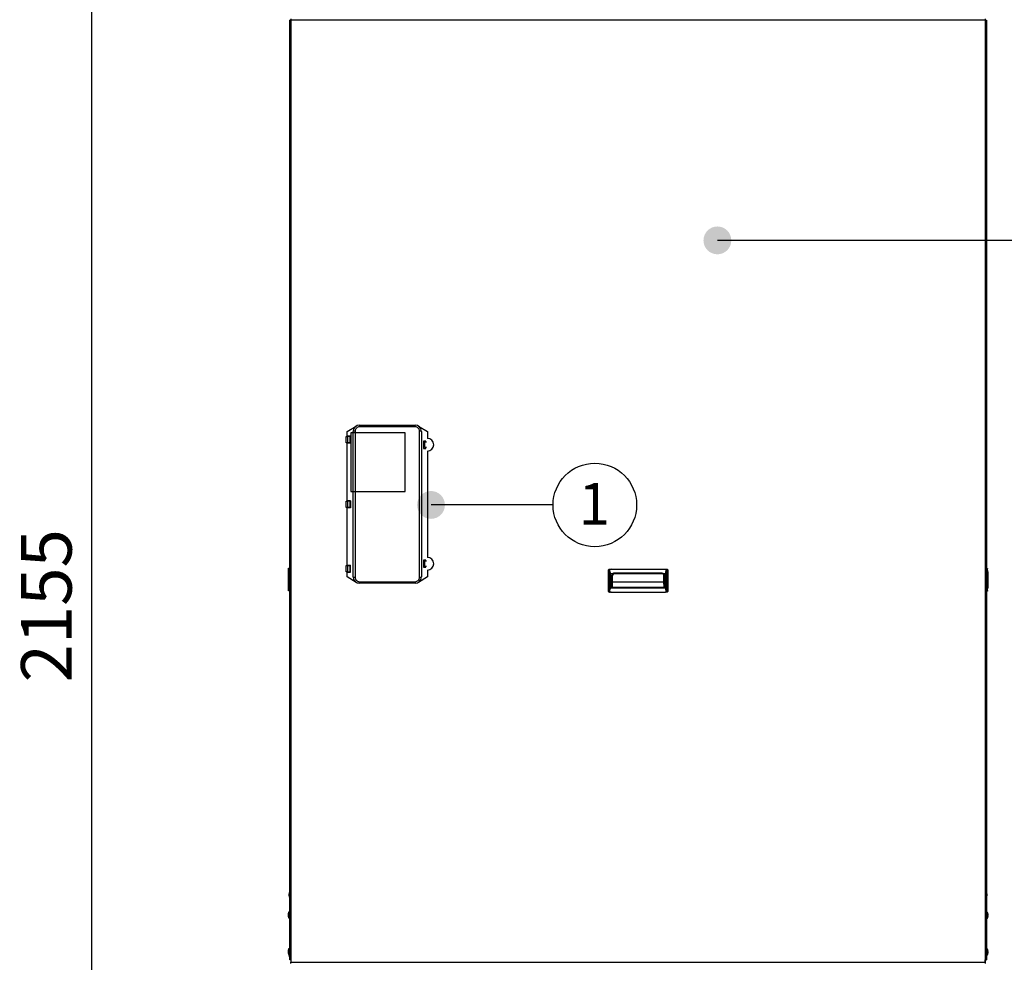
# Model space of a CAD drawing. Units: millimetres. Extents: x -2049 to 9535, y -1748 to 6561.
# Drawn here: x -711 to 846, y 4240 to 5730 of the extents above; entities that cross this region are included whole.
import ezdxf
from ezdxf.enums import TextEntityAlignment as Align
from ezdxf.lldxf.tags import DXFTag

# ---------------------------------------------------------------- set-up
doc = ezdxf.new("R2010")
doc.units = ezdxf.units.MM
for name, color, linetype in [('C6300140_AUTOF_T', 7, 'Continuous'), ('C6300687_TS4.5', 7, 'Continuous'), ('C6320265', 7, 'Continuous'), ('C8700962_BASEPOR', 7, 'Continuous'), ('C8700962_PORTINA', 7, 'Continuous'), ('CSST00004', 7, 'Continuous'), ('CSST00014', 7, 'Continuous'), ('Default', 7, 'Continuous'), ('DV1_Default', 7, 'Continuous')]:
    doc.layers.add(name, color=color, linetype=linetype)
doc.styles.add('SEACAD_Arial', font='arial.ttf')
tags = doc.linetypes.add('HIDDEN2', pattern=[4.7625, 3.175, -1.5875]).pattern_tags.tags
tags[6:7] = [DXFTag(74, 4), DXFTag(75, 0), DXFTag(340, '0'), DXFTag(46, 0.0), DXFTag(50, 0.0), DXFTag(44, 0.0), DXFTag(45, 0.0)]
tags[4:5] = [DXFTag(74, 4), DXFTag(75, 0), DXFTag(340, '0'), DXFTag(46, 0.0), DXFTag(50, 0.0), DXFTag(44, 0.0), DXFTag(45, 0.0)]
doc.dimstyles.new('ISO-25', dxfattribs={"dimtxt": 2.5, "dimasz": 2.5, "dimexe": 1.25, "dimexo": 0.625, "dimtad": 1, "dimtxsty": 'Standard', "dimcen": 2.5, "dimadec": 0, "dimazin": 0, "dimtfac": 1, "dimtmove": 0, "dimatfit": 3, "dimfxl": 1, "dimarcsym": 0})

# ---------------------------------------------------------------- blocks, each defined once
blk = doc.blocks.new('SE')
at = {"layer": 'C6300140_AUTOF_T', "color": 7, "linetype": 'Continuous'}
for p, q in [((311.5, 4167.2), (311.7, 4167.2)), ((311.5, 4166.2), (311.7, 4166.2)), ((311.7, 4168.9), (311.7, 4168.9)), ((311.7, 4164.4), (311.7, 4164.4)), ((312.5, 4171.2), (312.5, 4162.2)), ((314, 4171.2), (312.5, 4171.2)), ((312.5, 4162.2), (314, 4162.2)), ((314, 4171.2), (314, 4162.2)), ((1416, 4161.7), (1416, 4170.7)), ((1417.5, 4170.7), (1416, 4170.7)), ((1416, 4161.7), (1417.5, 4161.7)), ((1417.5, 4161.7), (1417.5, 4170.7)), ((1418.2, 4168.4), (1418.2, 4168.4)), ((1418.4, 4166.7), (1418.2, 4166.7)), ((1418.4, 4165.7), (1418.2, 4165.7)), ((1418.2, 4163.9), (1418.2, 4163.9)), ((311.7, 4110.9), (311.7, 4110.9)), ((312.5, 4113.2), (312.5, 4104.2)), ((314, 4113.2), (312.5, 4113.2)), ((314, 4113.2), (314, 4104.2)), ((1416, 4103.7), (1416, 4112.7)), ((1417.5, 4112.7), (1416, 4112.7)), ((1417.5, 4103.7), (1417.5, 4112.7)), ((1418.2, 4110.4), (1418.2, 4110.4)), ((311.5, 4109.2), (311.7, 4109.2)), ((311.5, 4108.2), (311.7, 4108.2)), ((311.7, 4106.4), (311.7, 4106.4)), ((312.5, 4104.2), (314, 4104.2)), ((1416, 4103.7), (1417.5, 4103.7)), ((1418.4, 4108.7), (1418.2, 4108.7)), ((1418.4, 4107.7), (1418.2, 4107.7)), ((1418.2, 4105.9), (1418.2, 4105.9))]:
    blk.add_line(p, q, dxfattribs=at)
for centre, radius, start, end in [((322.1, 4166.7), 10.6, 167.7825, 177.2997), ((322.1, 4166.7), 10.6, 182.7003, 192.2175), ((322.1, 4166.7), 10.6, 154.9424, 167.7634), ((323.3, 4166.7), 11.6, 177.5321, 182.4679), ((322.1, 4166.7), 10.6, 192.2366, 205.0576), ((314, 4170.7), 0.5, 66.4281, 90), ((314, 4162.7), 0.5, 270, 293.5719), ((1416, 4170.2), 0.5, 90, 113.5907), ((1416, 4162.2), 0.5, 246.4093, 270), ((1407.8, 4166.2), 10.6, 12.2366, 25.0576), ((1407.8, 4166.2), 10.6, 334.9424, 347.7634), ((1407.8, 4166.2), 10.6, 2.7003, 12.2175), ((1406.6, 4166.2), 11.6, 357.5321, 2.4679), ((1407.8, 4166.2), 10.6, 347.7825, 357.2997), ((322.1, 4108.7), 10.6, 167.7825, 177.2997), ((322.1, 4108.7), 10.6, 154.9424, 167.7634), ((314, 4112.7), 0.5, 66.4281, 90), ((1416, 4112.2), 0.5, 90, 113.5907), ((1407.8, 4108.2), 10.6, 12.2366, 25.0576), ((1407.8, 4108.2), 10.6, 2.7003, 12.2175), ((322.1, 4108.7), 10.6, 182.7003, 192.2175), ((323.3, 4108.7), 11.6, 177.5321, 182.4679), ((322.1, 4108.7), 10.6, 192.2366, 205.0576), ((314, 4104.7), 0.5, 270, 293.5719), ((1416, 4104.2), 0.5, 246.4093, 270), ((1407.8, 4108.2), 10.6, 334.9424, 347.7634), ((1406.6, 4108.2), 11.6, 357.5321, 2.4679), ((1407.8, 4108.2), 10.6, 347.7825, 357.2997)]:
    blk.add_arc(centre, radius, start, end, dxfattribs=at)
at = {"layer": 'C6300687_TS4.5', "color": 7, "linetype": 'Continuous'}
for p, q in [((313, 4199.2), (313, 4197.2)), ((1417, 4197.2), (1417, 4199.2)), ((313, 4104.2), (313, 4103.2)), ((1417, 4103.2), (1417, 4103.7))]:
    blk.add_line(p, q, dxfattribs=at)
for centre, start, end in [((324.5, 4198.2), 153.1139, 174.6764), ((1405.4, 4198.2), 5.3236, 26.8872), ((324.5, 4198.3), 185.3236, 206.8861), ((1405.4, 4198.3), 333.1128, 354.6764), ((324.5, 4104.3), 185.3236, 206.8861), ((1405.4, 4104.3), 333.1128, 354.6764)]:
    blk.add_arc(centre, 11.6, start, end, dxfattribs=at)
at = {"layer": 'C6320265', "color": 7, "linetype": 'Continuous'}
for p, q in [((312.2, 4709.4), (312.4, 4713.8)), ((312.2, 4708.1), (312.2, 4709.4)), ((312.2, 4709.4), (312.2, 4683.7)), ((312.2, 4685.1), (312.2, 4708.1)), ((312.4, 4713.8), (312.5, 4714.6)), ((313.2, 4713.8), (312.4, 4713.8)), ((312.5, 4714.6), (313.7, 4714.6)), ((313.3, 4713.8), (313.2, 4713.8)), ((313.2, 4679.4), (313.2, 4713.8)), ((313.3, 4713.8), (313.3, 4679.4)), ((314.2, 4713.8), (313.3, 4713.8)), ((313.7, 4714.6), (314.2, 4714.6)), ((818.4, 4677.6), (818.4, 4712)), ((818.5, 4712), (818.4, 4712)), ((818.5, 4677.6), (818.5, 4712)), ((820.2, 4712), (818.5, 4712)), ((819.2, 4712.8), (822.2, 4712.8)), ((820.7, 4707.7), (820.2, 4712)), ((820.7, 4682), (820.7, 4707.7)), ((821, 4706.3), (824.9, 4706.3)), ((821, 4706.3), (821, 4683.3)), ((822.2, 4712.8), (907.6, 4712.8)), ((822.7, 4683.8), (822.7, 4701.8)), ((822.7, 4701.8), (823.5, 4701.8)), ((823.3, 4683.8), (823.3, 4701.8)), ((823.3, 4701.8), (824.1, 4701.8)), ((824.1, 4701.8), (824.1, 4683.8)), ((826.8, 4706.2), (903.8, 4706.2)), ((826.9, 4706.3), (903.7, 4706.3)), ((831.1, 4706.8), (828.5, 4706.8)), ((831.6, 4706.8), (829.1, 4706.8)), ((898.9, 4706.8), (831.1, 4706.8)), ((899.4, 4706.8), (831.6, 4706.8)), ((901.4, 4706.8), (898.9, 4706.8)), ((902, 4706.8), (899.4, 4706.8)), ((905.1, 4706.3), (908.8, 4706.3)), ((905.6, 4693.2), (905.6, 4703.6)), ((906.1, 4703.6), (905.6, 4703.6)), ((906.4, 4683.8), (906.4, 4701.8)), ((906.4, 4701.8), (907.2, 4701.8)), ((907.2, 4701.8), (907.2, 4683.8)), ((907.6, 4712.8), (910.6, 4712.8)), ((908.8, 4683.3), (908.8, 4706.3)), ((909.1, 4707.7), (909.6, 4712)), ((909.1, 4707.7), (909.1, 4682)), ((909.3, 4683.3), (909.3, 4706.3)), ((909.7, 4707.6), (910.1, 4712)), ((909.7, 4707.6), (909.7, 4681.9)), ((911.8, 4712), (910.1, 4712)), ((910.9, 4712.8), (911.2, 4712.8)), ((912, 4712), (911.8, 4712)), ((911.8, 4677.6), (911.8, 4712)), ((912, 4712), (912, 4677.6)), ((1415.8, 4714.3), (1416.3, 4714.3)), ((1416.7, 4713.5), (1415.8, 4713.5)), ((1416.3, 4714.3), (1417.5, 4714.3)), ((1416.7, 4679.1), (1416.7, 4713.5)), ((1416.9, 4713.5), (1416.7, 4713.5)), ((1416.9, 4679.1), (1416.9, 4713.5)), ((1417.6, 4713.5), (1416.9, 4713.5)), ((1417.5, 4714.3), (1417.6, 4713.5)), ((1417.8, 4709.1), (1417.6, 4713.5)), ((1417.8, 4683.4), (1417.8, 4709.1)), ((1417.8, 4709.1), (1417.9, 4707.8)), ((1417.9, 4707.8), (1417.9, 4684.8)), ((824.2, 4693.2), (905.6, 4693.2)), ((906.4, 4684.8), (905.6, 4693.2)), ((312.2, 4683.7), (312.2, 4685.1)), ((312.4, 4679.4), (312.2, 4683.7)), ((312.5, 4678.6), (312.4, 4679.4)), ((312.4, 4679.4), (313.2, 4679.4)), ((313.7, 4678.6), (312.5, 4678.6)), ((313.2, 4679.4), (313.3, 4679.4)), ((313.3, 4679.4), (314.2, 4679.4)), ((314.2, 4678.6), (313.7, 4678.6)), ((818.4, 4677.6), (818.5, 4677.6)), ((818.5, 4677.6), (820.2, 4677.6)), ((822.2, 4676.8), (819.2, 4676.8)), ((822.7, 4676.8), (819.8, 4676.8)), ((820.2, 4677.6), (820.7, 4682)), ((821, 4683.3), (908.8, 4683.3)), ((821.6, 4683.3), (909.3, 4683.3)), ((822.2, 4676.8), (907.6, 4676.8)), ((907.2, 4683.8), (822.7, 4683.8)), ((822.7, 4676.8), (908.2, 4676.8)), ((824.1, 4684.8), (906.4, 4684.8)), ((906.4, 4684.1), (824.1, 4684.1)), ((911.2, 4676.8), (908.2, 4676.8)), ((909.6, 4677.6), (909.1, 4682)), ((909.6, 4677.6), (911.3, 4677.6)), ((910.1, 4677.6), (909.7, 4681.9)), ((910.1, 4677.6), (911.8, 4677.6)), ((911.8, 4677.6), (912, 4677.6)), ((1415.8, 4679.1), (1416.7, 4679.1)), ((1416.3, 4678.3), (1415.8, 4678.3)), ((1417.5, 4678.3), (1416.3, 4678.3)), ((1416.7, 4679.1), (1416.9, 4679.1)), ((1416.9, 4679.1), (1417.6, 4679.1)), ((1417.6, 4679.1), (1417.5, 4678.3)), ((1417.6, 4679.1), (1417.8, 4683.4)), ((1417.9, 4684.8), (1417.8, 4683.4))]:
    blk.add_line(p, q, dxfattribs=at)
for centre, radius, start, end in [((819.2, 4712), 0.8, 90, 180), ((828.5, 4701.8), 5.8, 129.1167, 180), ((829.1, 4701.8), 5.8, 129.1167, 180), ((829.1, 4701.8), 5, 90, 180), ((901.4, 4701.8), 5, 0, 90), ((902, 4701.8), 5, 88.5256, 90), ((901.4, 4701.8), 5.8, 0, 50.8833), ((910.6, 4712), 0.8, 0, 90), ((911.2, 4712), 0.8, 0, 90), ((819.2, 4677.6), 0.8, 180, 270), ((819.8, 4677.6), 0.8, 250.449, 270), ((910.6, 4677.6), 0.8, 270, 0), ((911.2, 4677.6), 0.8, 270, 0)]:
    blk.add_arc(centre, radius, start, end, dxfattribs=at)
for centre, major_axis, ratio, start_param, end_param in [((313.7, 4713.8), (0, 0.8), 0.72654, 0, 1.570796), ((313.7, 4713.8), (0, 0.8), 0.496414, 0, 1.570796), ((819.2, 4712), (0, -0.8), 0.847683, 3.141593, 4.712389), ((822.3, 4712), (2.05, -0.04), 0.389853, 1.622311, 3.193107), ((821, 4723.2), (0, 16.8), 0.047481, 2.740167, 3.141593), ((907.5, 4712), (-2.05, -0.04), 0.389853, 3.090078, 4.660875), ((908.1, 4712), (-2.05, -0.04), 0.389853, 3.090078, 4.660875), ((908.8, 4723.2), (0, -16.8), 0.047481, 0, 0.401426), ((909.3, 4723.1), (0, -16.8), 0.047481, 0, 0.401426), ((910.6, 4712), (0, 0.8), 0.847683, 4.712389, 6.283185), ((911.2, 4712), (0, 0.8), 0.847683, 4.712389, 6.283185), ((1416.3, 4713.5), (0, -0.8), 0.72654, 1.570796, 3.141593), ((1416.3, 4713.5), (0, -0.8), 0.496414, 1.570796, 3.141593), ((313.7, 4679.4), (0, -0.8), 0.72654, 4.712389, 6.283185), ((313.7, 4679.4), (0, -0.8), 0.496414, 4.712389, 6.283185), ((819.2, 4677.6), (0, 0.8), 0.847683, 1.570796, 3.141593), ((819.8, 4677.6), (0, 0.8), 0.847683, 2.800363, 3.141593), ((822.3, 4677.6), (2.05, 0.04), 0.389853, 3.090078, 4.660875), ((821, 4666.5), (0, 16.8), 0.047481, 0, 0.401426), ((822.8, 4677.6), (2.05, 0.04), 0.389853, 4.319645, 4.660875), ((907.5, 4677.6), (-2.05, 0.04), 0.389853, 1.622311, 3.193107), ((908.1, 4677.6), (-2.05, 0.04), 0.389853, 1.622311, 3.193107), ((908.8, 4666.5), (0, -16.8), 0.047481, 2.740167, 3.141593), ((909.3, 4666.4), (0, -16.8), 0.047481, 2.740167, 3.141593), ((910.6, 4677.6), (0, -0.8), 0.847683, 0, 1.570796), ((911.2, 4677.6), (0, -0.8), 0.847683, 0, 1.570796), ((1416.3, 4679.1), (0, 0.8), 0.496414, 3.141593, 4.712389), ((1416.3, 4679.1), (0, 0.8), 0.72654, 3.141593, 4.712389)]:
    blk.add_ellipse(centre, major_axis=major_axis, ratio=ratio, start_param=start_param, end_param=end_param, dxfattribs=at)
for points, knots in [([(824.9, 4706.3), (824.9, 4706.3), (824.9, 4706.3), (825, 4706.4), (825, 4706.4), (825.1, 4706.4), (825.2, 4706.4), (825.4, 4706.5), (825.5, 4706.6), (825.8, 4706.8), (826.1, 4706.9), (826.6, 4707), (826.9, 4707.1), (827.4, 4707.2), (827.6, 4707.3), (828.4, 4707.4), (829, 4707.4), (830, 4707.2), (830.6, 4707), (831.1, 4706.8)], [0, 0, 0, 0, 0.015625, 0.015625, 0.03125, 0.03125, 0.0625, 0.0625, 0.125, 0.125, 0.25, 0.25, 0.375, 0.375, 0.5, 0.5, 0.75, 0.75, 1, 1, 1, 1]), ([(825.4, 4706.3), (825.5, 4706.3), (825.5, 4706.3), (825.6, 4706.3), (825.6, 4706.3), (825.7, 4706.4), (825.7, 4706.4), (825.9, 4706.5), (826, 4706.5), (826.4, 4706.7), (826.6, 4706.8), (827.2, 4707), (827.4, 4707.1), (827.9, 4707.2), (828.2, 4707.2), (829, 4707.3), (829.5, 4707.3), (830.6, 4707.1), (831.1, 4707), (831.6, 4706.8)], [0, 0, 0, 0, 0.015625, 0.015625, 0.03125, 0.03125, 0.0625, 0.0625, 0.125, 0.125, 0.25, 0.25, 0.375, 0.375, 0.5, 0.5, 0.75, 0.75, 1, 1, 1, 1]), ([(898.9, 4706.8), (899.4, 4707), (899.9, 4707.2), (900.9, 4707.4), (901.5, 4707.4), (902.5, 4707.3), (903.1, 4707.1), (903.8, 4706.9), (904.1, 4706.8), (904.4, 4706.6), (904.6, 4706.5), (904.7, 4706.4), (904.8, 4706.4), (904.9, 4706.4), (904.9, 4706.4), (905, 4706.3), (905, 4706.3), (905.1, 4706.3)], [0, 0, 0, 0, 0.25, 0.25, 0.5, 0.5, 0.75, 0.75, 0.875, 0.875, 0.9375, 0.9375, 0.96875, 0.96875, 0.984375, 0.984375, 1, 1, 1, 1])]:
    blk.add_open_spline(points, degree=3, knots=knots, dxfattribs=at)
at = {"layer": 'C8700962_BASEPOR', "color": 7, "linetype": 'Continuous'}
for p, q in [((403.7, 4912.7), (403.7, 4922.7)), ((403.7, 4922.7), (405.7, 4922.7)), ((405.7, 4922.7), (405.7, 4912.7)), ((409.7, 4922.7), (405.7, 4922.7)), ((409.7, 4922.7), (409.7, 4923.2)), ((409.7, 4912.7), (409.7, 4922.7)), ((409.7, 4922.7), (410.5, 4922.7)), ((405.7, 4912.7), (403.7, 4912.7)), ((409.7, 4912.7), (405.7, 4912.7)), ((409.7, 4912.2), (409.7, 4912.7)), ((410.5, 4912.7), (409.7, 4912.7)), ((527.7, 4905.2), (527.7, 4914.2)), ((527.7, 4914.2), (530.7, 4914.2)), ((530.7, 4905.2), (527.7, 4905.2)), ((528.7, 4914.2), (528.7, 4915.5)), ((528.7, 4904), (528.7, 4905.2)), ((403.7, 4810.7), (403.7, 4820.7)), ((403.7, 4820.7), (405.7, 4820.7)), ((405.7, 4810.7), (403.7, 4810.7)), ((405.7, 4820.7), (405.7, 4810.7)), ((409.7, 4820.7), (405.7, 4820.7)), ((409.7, 4810.7), (405.7, 4810.7)), ((409.7, 4820.7), (409.7, 4821.2)), ((409.7, 4810.7), (409.7, 4820.7)), ((409.7, 4820.7), (410.5, 4820.7)), ((410.5, 4810.7), (409.7, 4810.7)), ((409.7, 4810.2), (409.7, 4810.7)), ((403.7, 4708.7), (403.7, 4718.7)), ((403.7, 4718.7), (405.7, 4718.7)), ((405.7, 4718.7), (409.7, 4718.7)), ((405.7, 4718.7), (405.7, 4708.7)), ((409.7, 4718.7), (409.7, 4719.2)), ((409.7, 4708.7), (409.7, 4718.7)), ((409.7, 4718.7), (410.5, 4718.7)), ((527.7, 4717.2), (527.7, 4726.2)), ((527.7, 4726.2), (530.7, 4726.2)), ((530.7, 4717.2), (527.7, 4717.2)), ((528.7, 4726.2), (528.7, 4727.5)), ((528.7, 4716), (528.7, 4717.2)), ((405.7, 4708.7), (403.7, 4708.7)), ((405.7, 4708.7), (409.7, 4708.7)), ((409.7, 4708.2), (409.7, 4708.7)), ((410.5, 4708.7), (409.7, 4708.7))]:
    blk.add_line(p, q, dxfattribs=at)
at = {"layer": 'C8700962_PORTINA', "color": 7, "linetype": 'Continuous'}
for p, q in [((405, 4930.7), (419.4, 4939.3)), ((424.5, 4940.7), (512.5, 4940.7)), ((424.5, 4940.7), (424.5, 4938.2)), ((512.5, 4938.2), (424.5, 4938.2)), ((512.5, 4938.2), (512.5, 4940.7)), ((517.6, 4939.3), (532, 4930.7)), ((405, 4923.2), (405, 4930.7)), ((410.5, 4923.2), (405, 4923.2)), ((405, 4922.7), (405, 4923.2)), ((407, 4923.2), (407, 4922.7)), ((410.5, 4923.2), (410.5, 4912.2)), ((414.5, 4700.7), (414.5, 4930.7)), ((417.5, 4931.1), (417.5, 4700.3)), ((519.5, 4700.3), (519.5, 4931.1)), ((522.5, 4930.7), (522.5, 4700.7)), ((532, 4930.7), (532, 4919.7)), ((405, 4912.2), (405, 4912.7)), ((405, 4821.2), (405, 4912.2)), ((410.5, 4912.2), (405, 4912.2)), ((407, 4912.7), (407, 4912.2)), ((529.5, 4915.5), (525.5, 4915.5)), ((525.5, 4915.5), (525.5, 4904)), ((525.5, 4904), (529.5, 4904)), ((529.5, 4914.2), (529.5, 4915.5)), ((529.5, 4904), (529.5, 4905.2)), ((532, 4899.7), (532, 4731.7)), ((410.5, 4821.2), (405, 4821.2)), ((405, 4820.7), (405, 4821.2)), ((405, 4810.2), (405, 4810.7)), ((407, 4821.2), (407, 4820.7)), ((407, 4810.7), (407, 4810.2)), ((410.5, 4821.2), (410.5, 4810.2)), ((410.5, 4810.2), (405, 4810.2)), ((405, 4719.2), (405, 4810.2)), ((405, 4719.2), (410.5, 4719.2)), ((405, 4718.7), (405, 4719.2)), ((407, 4719.2), (407, 4718.7)), ((410.5, 4708.2), (410.5, 4719.2)), ((529.5, 4727.5), (525.5, 4727.5)), ((525.5, 4727.5), (525.5, 4716)), ((529.5, 4726.2), (529.5, 4727.5)), ((529.5, 4716), (529.5, 4717.2)), ((405, 4708.2), (405, 4708.7)), ((405, 4700.7), (405, 4708.2)), ((405, 4708.2), (410.5, 4708.2)), ((407, 4708.7), (407, 4708.2)), ((525.5, 4716), (529.5, 4716)), ((532, 4711.7), (532, 4700.7)), ((419.4, 4692.2), (405, 4700.7)), ((424.5, 4693.3), (512.5, 4693.3)), ((424.5, 4690.7), (424.5, 4693.3)), ((512.5, 4690.7), (424.5, 4690.7)), ((512.5, 4693.3), (512.5, 4690.7)), ((532, 4700.7), (517.6, 4692.2))]:
    blk.add_line(p, q, dxfattribs=at)
for centre, radius, start, end in [((424.5, 4930.7), 10, 90, 180), ((424.5, 4931.2), 7.01, 90.0952, 180.1022), ((512.5, 4930.7), 10, 0, 90), ((512.5, 4931.2), 7.01, 359.8943, 89.9084), ((532, 4909.7), 10, 270, 90), ((532, 4721.7), 10, 270, 90), ((424.5, 4700.7), 10, 180, 270), ((424.5, 4700.3), 7.01, 179.8943, 269.9084), ((512.5, 4700.7), 10, 270, 0), ((512.5, 4700.3), 7.01, 270.0952, 0.1022)]:
    blk.add_arc(centre, radius, start, end, dxfattribs=at)
for centre, start_param, end_param in [((417.5, 4930.7), 4.712389, 6.283185), ((519.5, 4930.7), 3.141593, 4.712389), ((417.5, 4700.7), 0, 1.570796), ((519.5, 4700.7), 1.570796, 3.141593)]:
    blk.add_ellipse(centre, major_axis=(-3, 0), ratio=0.132251, start_param=start_param, end_param=end_param, dxfattribs=at)
at = {"layer": 'CSST00004', "color": 7, "linetype": 'Continuous'}
blk.add_line((1414, 4095.9), (1414, 4090.1), dxfattribs=at)
at = {"layer": 'CSST00014', "color": 7, "linetype": 'Continuous'}
for p, q in [((314.2, 4095.9), (314.2, 5580.9)), ((316, 5580.9), (314.2, 5580.9)), ((316, 5582.7), (316, 5580.9)), ((1414, 5580.9), (316, 5580.9)), ((316, 5580.9), (316, 4095.9)), ((1414, 5582.7), (1414, 5580.9)), ((1414, 5580.9), (1415.8, 5580.9)), ((1414, 5580.9), (1414, 4095.9)), ((1415.8, 5580.9), (1415.8, 4095.9)), ((316, 4095.9), (314.2, 4095.9)), ((316, 4095.9), (316, 4091.7)), ((1414, 4091.7), (1414, 4095.9)), ((1414, 4095.9), (1415.8, 4095.9)), ((316, 4091.7), (1414, 4091.7)), ((316, 4089.9), (316, 4091.7)), ((1414, 4091.7), (1414, 4089.9))]:
    blk.add_line(p, q, dxfattribs=at)
at = {"layer": 'DV1_Default', "color": 7, "linetype": 'HIDDEN2'}
for p, q in [((496.5, 4928.6), (410.6, 4928.6)), ((410.6, 4928.6), (410.6, 4835.7)), ((496.5, 4835.7), (496.5, 4928.6)), ((410.6, 4835.7), (496.5, 4835.7))]:
    blk.add_line(p, q, dxfattribs=at)
blk = doc.blocks.new('SEANNOT_GROUP3')
at = {"layer": 'Default', "linetype": 'Continuous'}
h = blk.add_hatch(color=7, dxfattribs=at)
edge = h.paths.add_edge_path()
edge.add_ellipse((112.02, 222.321), major_axis=(1, 0), ratio=1, start_angle=0, end_angle=360)
at = {"layer": 'Default', "color": 7, "linetype": 'Continuous'}
blk.add_lwpolyline([(140.194, 222.321), (112.02, 222.321)], dxfattribs=at)
blk.add_circle((143.194, 222.321), 3, dxfattribs=at)
at = {"layer": 'Default', "color": 7, "linetype": 'Continuous', "style": 'SEACAD_Arial'}
blk.add_text('2', height=3, dxfattribs=at).set_placement((142.02, 223.821), align=Align.TOP_LEFT)
blk = doc.blocks.new('*D30')
at = {"color": 0, "lineweight": -2, "transparency": 16777216}
for p, q in [((-117.9, 5880.7), (-598.4, 5880.7)), ((-597.2, 5805.7), (-597.2, 3800.8)), ((-282.4, 3725.8), (-598.4, 3725.8))]:
    blk.add_line(p, q, dxfattribs=at)
at = {"color": 0, "transparency": 16777216}
for points in [[(-609.7, 5805.7), (-584.7, 5805.7), (-597.2, 5880.7)], [(-609.7, 3800.8), (-584.7, 3800.8), (-597.2, 3725.8)]]:
    blk.add_solid(points, dxfattribs=at)
at = {"layer": 'Defpoints', "color": 0, "transparency": 16777216}
for p in [(-117.3, 5880.7), (-597.2, 3725.8), (-281.8, 3725.8)]:
    blk.add_point(p, dxfattribs=at)
at = {"color": 0, "transparency": 16777216, "insert": (-658, 4803.3), "char_height": 80, "attachment_point": 5, "rotation": 90, "style": 'SEACAD_Arial'}
blk.add_mtext('2155', dxfattribs=at)

msp = doc.modelspace()

# ---------------------------------------------------------------- hatches: boundary and pattern name
at = {"layer": 'Default', "linetype": 'Continuous'}
h = msp.add_hatch(color=7, dxfattribs=at)
edge = h.paths.add_edge_path()
edge.add_ellipse((-60.162, 4962.682), major_axis=(22.002, 0), ratio=1, start_angle=0, end_angle=360)

# ---------------------------------------------------------------- linework, layer by layer
at = {"layer": 'Default', "color": 7, "linetype": 'Continuous'}
msp.add_lwpolyline([(132.838, 4962.682), (-60.162, 4962.682)], dxfattribs=at)
msp.add_circle((198.844, 4962.682), 66.006, dxfattribs=at)

# ---------------------------------------------------------------- block references
at = {"layer": 'Default'}
msp.add_blockref('SE', (-597.752, 148.111), dxfattribs=at)
at = {"layer": 'Default', "xscale": 22.00902934537246, "yscale": 22.00902934537246, "zscale": 22.00902934537246}
msp.add_blockref('SEANNOT_GROUP3', (-2072.809, 487.709), dxfattribs=at)

# ---------------------------------------------------------------- texts
at = {"layer": 'Default', "color": 7, "linetype": 'Continuous', "style": 'SEACAD_Arial'}
msp.add_text('1', height=66.006, dxfattribs=at).set_placement((173.022, 4997.333), align=Align.TOP_LEFT)

# ---------------------------------------------------------------- dimensions: what is measured, and where the dimension line sits
dim = msp.add_linear_dim(base=(-597.17, 3725.804), p1=(-117.291, 5880.711), p2=(-281.791, 3725.804), angle=90, text='2155', dimstyle='ISO-25', override={"dimtxt": 80, "dimasz": 75, "dimgap": 20, "dimtxsty": 'SEACAD_Arial'})
dim.commit()
dim.dimension.update_dxf_attribs({"geometry": '*D30', "text_midpoint": (-658.015, 4803.257)})

doc.saveas('drawing.dxf')
